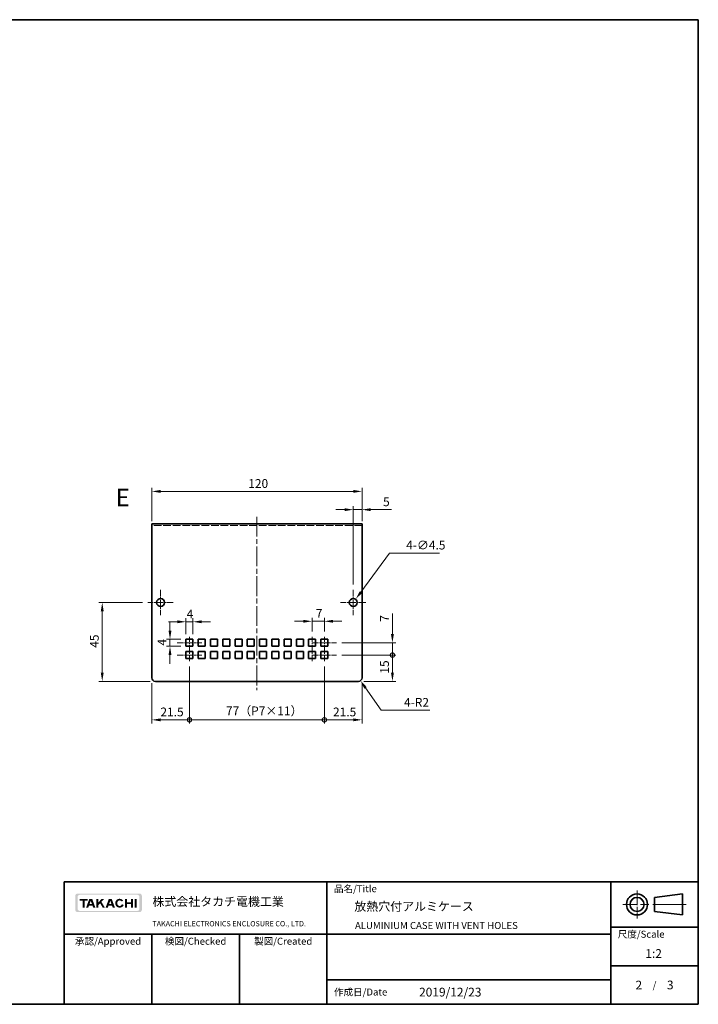
# Model space of a CAD drawing. Units: millimetres. Extents: x 29 to 2395, y 16 to 578.
# Drawn here: x 1216 to 1603, y 16 to 578 of the extents above; entities that cross this region are included whole.
import ezdxf

# ---------------------------------------------------------------- set-up
doc = ezdxf.new("R2010")
doc.units = ezdxf.units.MM
doc.header["$LTSCALE"] = 2
doc.linetypes.add('CHAIN', pattern=[0.35429999999999995, 0.2362, -0.0295, 0.0591, -0.0295])
doc.linetypes.add('DASHED', pattern=[0.2067, 0.1654, -0.0413])
doc.layers.get('Defpoints').update_dxf_attribs({"lineweight": 25})
for name, color, linetype, lineweight in [('Border (ISO)', 7, 'Continuous', 35), ('Center Mark (ISO)', 131, 'Continuous', 18), ('Centerline (ISO)', 131, 'Continuous', 18), ('Dimension (ISO)', 7, 'Continuous', 18), ('Dimension (ISO) @ 1', 7, 'Continuous', 18), ('Hatch (ISO)', 1, 'Continuous', 18), ('Hidden (ISO)', 7, 'DASHED', 18), ('Symbol (ISO)', 7, 'Continuous', 18), ('Title (ISO)', 7, 'Continuous', 35), ('Visible (ISO)', 7, 'Continuous', 35)]:
    doc.layers.add(name, color=color, linetype=linetype, lineweight=lineweight)
doc.styles.add('Note Text (TK)', font='txt')
doc.styles.add('文字スタイル67', font='arial.ttf')
doc.dimstyles.new('Default - Method 1b (TK)', dxfattribs={"dimscale": 2, "dimtxt": 2.5, "dimasz": 2.5, "dimexe": 1, "dimexo": 1.499999999999999, "dimgap": 1, "dimtad": 1, "dimtoh": 1, "dimrnd": 1e-08, "dimdsep": 46, "dimtxsty": 'Note Text (TK)', "dimcen": 0.09, "dimdle": 5, "dimclrd": 100, "dimclre": 100, "dimclrt": 7, "dimadec": 1, "dimazin": 1, "dimtfac": 1, "dimtmove": 0, "dimatfit": 3, "dimfxl": 1, "dimtolj": 1, "dimlwd": -1, "dimlwe": -1, "dimarcsym": 0})

# ---------------------------------------------------------------- blocks, each defined once
blk = doc.blocks.new('図面枠 tk図枠')
at = {"layer": 'Border (ISO)'}
for p, q in [((14.49999999999999, 289), (405.4999999999999, 289)), ((14.49999999999999, 289), (14.50000000000001, 8.000000000000007)), ((405.4999999999999, 289), (405.4999999999999, 8.000000000000007)), ((14.50000000000001, 8.000000000000007), (405.4999999999999, 8.000000000000007))]:
    blk.add_line(p, q, dxfattribs=at)
blk = doc.blocks.new('表題欄 tk表題欄')
at = {"layer": 'Hatch (ISO)'}
h = blk.add_hatch(color=256, dxfattribs=at)
edge = h.paths.add_edge_path(flags=0)
edge.add_arc((95.57537688673352, 236.2990653650367), 0.5958259999999996, 269.9999999999897, 360)
edge.add_line((96.17120288673351, 236.2990653650368), (96.17120288673348, 239.7107813650365))
edge.add_arc((95.5753768867335, 239.7107813650366), 0.5958259999999996, 0, 90.0000000000068)
edge.add_line((95.57537688673342, 240.3066073650366), (79.13710888673356, 240.3066073650366))
edge.add_arc((79.13710888673353, 239.7107813650366), 0.5958259999999996, 89.99999999999744, 180)
edge.add_line((78.54128288673353, 239.7107813650365), (78.54128288673331, 236.2990653650368))
edge.add_arc((79.13710888673332, 236.2990653650365), 0.5958259999999996, 180, 270.0000000000231)
edge.add_line((79.13710888673356, 235.7032393650365), (95.57537688673342, 235.7032393650367))
edge = h.paths.add_edge_path()
edge.add_line((77.83935088673357, 239.9556413650366), (77.83935088673357, 236.0542053650368))
edge.add_arc((78.54128288673346, 236.0542053650367), 0.7019319999998935, 180, 270.0000000000087)
edge.add_line((78.54128288673357, 235.3522733650368), (96.17120288673352, 235.3522733650368))
edge.add_arc((96.17120288673351, 236.0542053650367), 0.7019319999998921, 270, 360)
edge.add_line((96.8731348867334, 236.0542053650368), (96.87313488673352, 239.9556413650366))
edge.add_arc((96.1712028867336, 239.9556413650367), 0.7019319999998921, 0, 90.00000000000873)
edge.add_line((96.17120288673348, 240.6575733650367), (78.54128288673357, 240.6575733650366))
edge.add_arc((78.54128288673357, 239.9556413650366), 0.7019319999999984, 90, 180)
for points in [[(79.07181288673355, 239.1476033650369), (79.07181288673355, 238.6578833650367), (79.92066088673353, 238.6578833650367), (79.92066088673353, 236.6581933650368), (80.50832488673353, 236.6581933650368), (80.50832488673353, 238.6578833650367), (81.35717288673355, 238.6578833650367), (81.35717288673355, 239.1476033650369)], [(85.68407849525303, 236.6581933650368), (84.9434673993943, 237.8918698287545), (84.41792288673358, 237.3246628822781), (84.41792288673358, 236.6581933650368), (83.89555488673355, 236.6581933650368), (83.89555488673355, 239.1476033650369), (84.41792288673358, 239.1476033650369), (84.41792288673358, 238.0993979968839), (85.38913556809511, 239.1476033650369), (86.10696490847272, 239.1476033650369), (85.31925422435492, 238.2974470774499), (86.30334488673353, 236.6581933650368)], [(92.09142939614459, 239.1476033650369), (92.09142939614459, 236.6581933650368), (92.60971639614465, 236.6581933650368), (92.60971639614465, 237.6580383650368), (93.76872039614462, 237.6580383650368), (93.76872039614462, 236.6581933650368), (94.28700739614459, 236.6581933650368), (94.28700739614459, 239.1476033650369), (93.76872039614462, 239.1476033650369), (93.76872039614462, 238.1477583650367), (92.60971639614465, 238.1477583650367), (92.60971639614465, 239.1476033650369)], [(94.84202339614467, 239.1476033650369), (94.84202339614467, 236.6581933650368), (95.36439139614473, 236.6581933650368), (95.36439139614473, 239.1476033650369)]]:
    blk.add_hatch(color=256, dxfattribs=at).paths.add_polyline_path(points)
h = blk.add_hatch(color=256, dxfattribs=at)
h.paths.add_polyline_path([(82.59020695886475, 237.7110913650368), (81.95242681460243, 237.7110913650368), (82.27131688673356, 238.5794973650367)], flags=0)
h.paths.add_polyline_path([(82.77903014574996, 237.1968853650368), (81.76360362771717, 237.1968853650368), (81.56578886050404, 236.6581933650368), (80.94907288673355, 236.6581933650368), (81.86321688673357, 239.1476033650369), (82.67941688673353, 239.1476033650369), (83.59356088673351, 236.6581933650368), (82.97684491296302, 236.6581933650368)])
h = blk.add_hatch(color=256, dxfattribs=at)
h.paths.add_polyline_path([(87.52707281460246, 237.7110913650368), (88.16485295886469, 237.7110913650368), (87.84596288673359, 238.5794973650367)], flags=0)
h.paths.add_polyline_path([(87.14043486050403, 236.6581933650368), (87.3382496277172, 237.1968853650368), (88.35367614574989, 237.1968853650368), (88.551490912963, 236.6581933650368), (89.16820688673343, 236.6581933650368), (88.25406288673352, 239.1476033650369), (87.43786288673356, 239.1476033650369), (86.52371888673358, 236.6581933650368)])
h = blk.add_hatch(color=256, dxfattribs=at)
edge = h.paths.add_edge_path()
edge.add_arc((90.52309888673334, 237.9028983650369), 1.273272000000011, 38.55054079078439, 336.5820184016556)
edge.add_line((91.69149139614446, 237.3968543650369), (91.17255542714857, 237.6216113977801))
edge.add_ellipse((90.52309888673352, 237.9028983650369), major_axis=(0, -0.7998759999999119), ratio=0.8673469387756529, start_angle=128.5505407907963, end_angle=426.582018401653, ccw=False)
edge.add_line((91.09381514418376, 238.3576891122095), (91.51887237036831, 238.6964075050431))
at = {"layer": 'Title (ISO)'}
for p, q in [((74.70882392282105, 244.052739026017), (255.7088239228211, 244.052739026017)), ((74.70882392282105, 209.052739026017), (74.70882392282105, 244.052739026017)), ((149.7088239228211, 244.052739026017), (149.7088239228211, 209.052739026017)), ((230.7088239228211, 244.052739026017), (230.7088239228211, 209.052739026017)), ((255.7088239228211, 244.052739026017), (255.7088239228211, 209.052739026017)), ((243.2088239228211, 239.552739026017), (251.2088239228211, 240.5527390260171)), ((243.2088239228211, 239.552739026017), (243.2088239228211, 235.552739026017)), ((251.2088239228211, 234.552739026017), (251.2088239228211, 240.5527390260171)), ((243.2088239228211, 235.552739026017), (251.2088239228211, 234.552739026017)), ((230.7088239228211, 231.052739026017), (255.7088239228211, 231.052739026017)), ((74.70882392282105, 229.052739026017), (230.7088239228211, 229.052739026017)), ((99.70882392282108, 229.052739026017), (99.70882392282108, 209.052739026017)), ((124.708823922821, 229.052739026017), (124.708823922821, 209.052739026017)), ((230.7088239228211, 220.052739026017), (255.7088239228211, 220.052739026017)), ((149.7088239228211, 216.052739026017), (230.7088239228211, 216.052739026017)), ((255.7088239228211, 209.052739026017), (74.70882392282105, 209.052739026017))]:
    blk.add_line(p, q, dxfattribs=at)
at = {"layer": 'Title (ISO)', "color": 4, "linetype": 'CHAIN', "lineweight": 18, "ltscale": 8.889559745788574}
blk.add_line((238.2088239228211, 241.552739026017), (238.2088239228211, 233.552739026017), dxfattribs=at)
at = {"layer": 'Title (ISO)', "color": 4, "linetype": 'CHAIN', "lineweight": 18, "ltscale": 20.00163269042969}
blk.add_line((252.2088239228211, 237.552739026017), (234.2088239228211, 237.552739026017), dxfattribs=at)
at = {"layer": 'Title (ISO)'}
for radius in [3, 2]:
    blk.add_circle((238.2088239228211, 237.552739026017), radius, dxfattribs=at)
at = {"layer": 'Title (ISO)', "color": 1, "char_height": 2.000000029802322, "line_spacing_factor": 1.5, "style": 'Note Text (TK)'}
for s, insert, attachment_point in [('\\fＭＳ Ｐゴシック|b0|i0;\\H2.0000;品名/Title', (151.708823922821, 242.052739026017), 4), ('\\fＭＳ Ｐゴシック|b0|i0;\\H2.0000;承認/Approved', (87.20882392282108, 227.052739026017), 5), ('\\fＭＳ Ｐゴシック|b0|i0;\\H2.0000;検図/Checked', (112.208823922821, 227.052739026017), 5), ('\\fＭＳ Ｐゴシック|b0|i0;\\H2.0000;製図/Created', (137.2088239228211, 227.052739026017), 5), ('\\fＭＳ Ｐゴシック|b0|i0;\\H2.0000;尺度/Scale', (232.7088239228211, 229.052739026017), 4), ('\\fＭＳ Ｐゴシック|b0|i0;\\H2.0000;作成日/Date', (151.708823922821, 212.552739026017), 4)]:
    blk.add_mtext(s, dxfattribs=dict(at, insert=insert, attachment_point=attachment_point))
at = {"layer": 'Title (ISO)', "color": 7, "line_spacing_factor": 1.5, "style": 'Note Text (TK)'}
for s, insert, char_height, attachment_point in [('株式会社タカチ電機工業', (99.87313488673345, 238.052739026017), 2.5, 4), ('\\fArial|b0|i0;\\H1.4986;TAKACHI ELECTRONICS ENCLOSURE CO., LTD.', (99.87313488673342, 232.052739026017), 1.49859994649887, 4), ('\\fＭＳ Ｐゴシック|b0|i0;\\H2.0000;/', (243.2088239228211, 214.552739026017), 2.000000029802322, 5)]:
    blk.add_mtext(s, dxfattribs=dict(at, insert=insert, char_height=char_height, attachment_point=attachment_point))
at = {"layer": 'Title (ISO)', "color": 7}
for tag, p, height, style in [('<品名>_001', (157.524164831912, 235.7459208441988), 2.5, 'Note Text (TK)'), ('<Title>_001', (157.7088239228211, 230.5520568828656), 2.000000029802322, '文字スタイル67'), ('<尺度>_001', (240.9218921046393, 222.302739026017), 2.5, 'Note Text (TK)'), ('作成日_001', (175.617914831912, 211.2814322078352), 2.5, 'Note Text (TK)'), ('<ページ_No.>_001', (237.9488807410029, 213.302739026017), 2.5, 'Note Text (TK)'), ('<総ページ数>_001', (246.7997330137301, 213.302739026017), 2.5, 'Note Text (TK)')]:
    blk.add_attdef(tag, p, '', height=height, dxfattribs=dict(at, style=style))
blk = doc.blocks.new('*D29')
at = {"layer": 'Defpoints', "color": 0}
for p in [(1411.000067082177, 308.7635797022222), (1291.000067082177, 288.835615864641), (1411.000067082177, 288.835615864641)]:
    blk.add_point(p, dxfattribs=at)
at = {"layer": 'Dimension (ISO)', "color": 100}
for p, q in [((1291.000067082177, 291.835615864641), (1291.000067082177, 310.7635797022222)), ((1411.000067082177, 291.835615864641), (1411.000067082177, 310.7635797022222)), ((1296.000067082177, 308.7635797022222), (1406.000067082177, 308.7635797022222))]:
    blk.add_line(p, q, dxfattribs=at)
for points in [[(1296.000067082177, 309.5969130355555), (1296.000067082177, 307.9302463688888), (1291.000067082177, 308.7635797022222)], [(1406.000067082177, 309.5969130355555), (1406.000067082177, 307.9302463688888), (1411.000067082177, 308.7635797022222)]]:
    blk.add_solid(points, dxfattribs=at)
at = {"layer": 'Dimension (ISO)', "color": 7, "insert": (1346.056885263996, 313.2635797022222), "char_height": 5, "attachment_point": 4, "style": 'Note Text (TK)'}
blk.add_mtext('\\A1;120', dxfattribs=at)
blk = doc.blocks.new('*D30')
at = {"layer": 'Defpoints', "color": 0}
for p in [(1404.671741816994, 243.5195619034729), (1407.32839234736, 247.1516698258098)]:
    blk.add_point(p, dxfattribs=at)
at = {"layer": 'Dimension (ISO)', "color": 100}
for p, q in [((1426.670633574497, 273.5959110964642), (1410.28022626999, 251.1873452950729)), ((1455.234934127864, 273.5959110964643), (1426.670633574497, 273.5959110964642)), ((1405.820067082177, 245.3356158646414), (1406.180067082177, 245.3356158646412)), ((1406.000067082177, 245.1556158646414), (1406.000067082177, 245.5156158646414))]:
    blk.add_line(p, q, dxfattribs=at)
blk.add_solid([(1409.60761369178, 251.6793176155112), (1410.952838848201, 250.6953729746346), (1407.32839234736, 247.1516698258098)], dxfattribs=at)
at = {"layer": 'Dimension (ISO)', "color": 7, "insert": (1436.200843218772, 278.0959110964642), "char_height": 5, "attachment_point": 4, "style": 'Note Text (TK)'}
blk.add_mtext('\\A1;4-∅4.5', dxfattribs=at)
blk = doc.blocks.new('*D31')
at = {"layer": 'Defpoints', "color": 0}
for p in [(1288.750067082177, 245.3356158646412), (1262.681760430926, 200.3356158646411), (1293.000067082177, 200.3356158646411)]:
    blk.add_point(p, dxfattribs=at)
at = {"layer": 'Dimension (ISO)', "color": 100}
for p, q in [((1285.750067082177, 245.3356158646412), (1260.681760430926, 245.3356158646412)), ((1262.681760430926, 240.3356158646412), (1262.681760430926, 205.3356158646411)), ((1290.000067082177, 200.3356158646411), (1260.681760430926, 200.3356158646411))]:
    blk.add_line(p, q, dxfattribs=at)
for points in [[(1261.848427097592, 240.3356158646412), (1263.515093764259, 240.3356158646412), (1262.681760430926, 245.3356158646412)], [(1261.848427097592, 205.3356158646411), (1263.515093764259, 205.3356158646411), (1262.681760430926, 200.3356158646411)]]:
    blk.add_solid(points, dxfattribs=at)
at = {"layer": 'Dimension (ISO)', "color": 7, "insert": (1258.181760430925, 219.5117522282775), "char_height": 5, "attachment_point": 4, "rotation": 90, "style": 'Note Text (TK)'}
blk.add_mtext('\\A1;45', dxfattribs=at)
blk = doc.blocks.new('*D32')
at = {"layer": 'Defpoints', "color": 0}
for p in [(1301.371033179638, 220.3356158646412), (1310.500067082177, 224.3356158646412), (1310.500067082177, 220.3356158646412)]:
    blk.add_point(p, dxfattribs=at)
at = {"layer": 'Dimension (ISO)', "color": 100}
for p, q in [((1301.371033179638, 229.3356158646412), (1301.371033179638, 234.3356158646412)), ((1307.500067082177, 224.3356158646412), (1299.371033179638, 224.3356158646412)), ((1307.500067082177, 220.3356158646412), (1299.371033179638, 220.3356158646412)), ((1301.371033179638, 224.3356158646412), (1301.371033179638, 220.3356158646412)), ((1301.371033179638, 215.3356158646412), (1301.371033179638, 210.3356158646412))]:
    blk.add_line(p, q, dxfattribs=at)
for points in [[(1300.537699846305, 229.3356158646412), (1302.204366512971, 229.3356158646412), (1301.371033179638, 224.3356158646412)], [(1300.537699846305, 215.3356158646412), (1302.204366512971, 215.3356158646412), (1301.371033179638, 220.3356158646412)]]:
    blk.add_solid(points, dxfattribs=at)
at = {"layer": 'Dimension (ISO)', "color": 7, "insert": (1296.871033179638, 220.7589113191869), "char_height": 5, "attachment_point": 4, "rotation": 90, "style": 'Note Text (TK)'}
blk.add_mtext('\\A1;4', dxfattribs=at)
blk = doc.blocks.new('*D33')
at = {"layer": 'Defpoints', "color": 0}
for p in [(1314.500067082177, 234.3356158646412), (1310.500067082177, 224.3356158646412), (1314.500067082177, 224.3356158646412)]:
    blk.add_point(p, dxfattribs=at)
at = {"layer": 'Dimension (ISO)', "color": 100}
for p, q in [((1310.500067082177, 227.3356158646412), (1310.500067082177, 236.3356158646412)), ((1314.500067082177, 227.3356158646412), (1314.500067082177, 236.3356158646412)), ((1305.500067082177, 234.3356158646412), (1300.500067082177, 234.3356158646412)), ((1310.500067082177, 234.3356158646412), (1314.500067082177, 234.3356158646412)), ((1319.500067082177, 234.3356158646412), (1324.500067082177, 234.3356158646412))]:
    blk.add_line(p, q, dxfattribs=at)
for points in [[(1305.500067082177, 235.1689491979746), (1305.500067082177, 233.5022825313079), (1310.500067082177, 234.3356158646412)], [(1319.500067082177, 235.1689491979746), (1319.500067082177, 233.5022825313079), (1314.500067082177, 234.3356158646412)]]:
    blk.add_solid(points, dxfattribs=at)
at = {"layer": 'Dimension (ISO)', "color": 7, "insert": (1310.923362536723, 238.8356158646412), "char_height": 5, "attachment_point": 4, "style": 'Note Text (TK)'}
blk.add_mtext('\\A1;4', dxfattribs=at)
blk = doc.blocks.new('_DotSmall')
at = {"color": 0, "linetype": 'ByBlock', "const_width": 0.5}
blk.add_lwpolyline([(-0.0625, 0, 1), (0.0625, 0, 1)], format="xyb", close=True, dxfattribs=at)
blk = doc.blocks.new('*D34')
at = {"layer": 'Defpoints', "color": 0}
for p in [(1312.500067082178, 211.8356158646412), (1291.000067082177, 202.335615864641), (1312.500067082178, 178.3664850842777)]:
    blk.add_point(p, dxfattribs=at)
at = {"layer": 'Dimension (ISO)', "color": 100}
for p, q in [((1312.500067082178, 208.8356158646412), (1312.500067082178, 176.3664850842777)), ((1291.000067082177, 199.335615864641), (1291.000067082177, 176.3664850842777)), ((1296.000067082177, 178.3664850842777), (1312.500067082178, 178.3664850842777))]:
    blk.add_line(p, q, dxfattribs=at)
blk.add_solid([(1296.000067082177, 179.199818417611), (1296.000067082177, 177.5331517509443), (1291.000067082177, 178.3664850842777)], dxfattribs=at)
at = {"layer": 'Dimension (ISO)', "color": 100, "xscale": 5, "yscale": 5, "zscale": 5}
blk.add_blockref('_DotSmall', (1312.500067082178, 178.3664850842777), dxfattribs=at)
at = {"layer": 'Dimension (ISO)', "color": 7, "insert": (1295.906203445813, 182.8664850842777), "char_height": 5, "attachment_point": 4, "style": 'Note Text (TK)'}
blk.add_mtext('\\A1;21.5', dxfattribs=at)
blk = doc.blocks.new('*D35')
at = {"layer": 'Defpoints', "color": 0}
for p in [(1312.500067082178, 211.8356158646412), (1389.500067082177, 211.8356158646412), (1389.500067082177, 178.3664850842777)]:
    blk.add_point(p, dxfattribs=at)
at = {"layer": 'Dimension (ISO)', "color": 100}
for p, q in [((1312.500067082178, 208.8356158646412), (1312.500067082178, 176.3664850842777)), ((1389.500067082177, 208.8356158646412), (1389.500067082177, 176.3664850842777)), ((1312.500067082178, 178.3664850842777), (1389.500067082177, 178.3664850842777))]:
    blk.add_line(p, q, dxfattribs=at)
at = {"layer": 'Dimension (ISO)', "color": 100, "xscale": 5, "yscale": 5, "zscale": 5, "rotation": 180}
blk.add_blockref('_DotSmall', (1312.500067082178, 178.3664850842777), dxfattribs=at)
at = {"layer": 'Dimension (ISO)', "color": 100, "xscale": 5, "yscale": 5, "zscale": 5}
blk.add_blockref('_DotSmall', (1389.500067082177, 178.3664850842777), dxfattribs=at)
at = {"layer": 'Dimension (ISO)', "color": 7, "insert": (1333.321203445814, 183.4914850842777), "char_height": 5, "attachment_point": 4, "style": 'Note Text (TK)'}
blk.add_mtext('\\A1;77（P7×11）', dxfattribs=at)
blk = doc.blocks.new('*D36')
at = {"layer": 'Defpoints', "color": 0}
for p in [(1389.500067082177, 211.8356158646412), (1411.000067082177, 202.335615864641), (1411.000067082177, 178.3664850842777)]:
    blk.add_point(p, dxfattribs=at)
at = {"layer": 'Dimension (ISO)', "color": 100}
for p, q in [((1389.500067082177, 208.8356158646412), (1389.500067082177, 176.3664850842777)), ((1411.000067082177, 199.335615864641), (1411.000067082177, 176.3664850842777)), ((1389.500067082177, 178.3664850842777), (1406.000067082177, 178.3664850842777))]:
    blk.add_line(p, q, dxfattribs=at)
blk.add_solid([(1406.000067082177, 179.199818417611), (1406.000067082177, 177.5331517509443), (1411.000067082177, 178.3664850842777)], dxfattribs=at)
at = {"layer": 'Dimension (ISO)', "color": 100, "xscale": 5, "yscale": 5, "zscale": 5, "rotation": 180}
blk.add_blockref('_DotSmall', (1389.500067082177, 178.3664850842777), dxfattribs=at)
at = {"layer": 'Dimension (ISO)', "color": 7, "insert": (1394.446203445814, 182.8664850842777), "char_height": 5, "attachment_point": 4, "style": 'Note Text (TK)'}
blk.add_mtext('\\A1;21.5', dxfattribs=at)
blk = doc.blocks.new('*D37')
at = {"layer": 'Defpoints', "color": 0}
for p in [(1396.500067082177, 215.3356158646412), (1428.360263935941, 215.3356158646412), (1409.000067082178, 200.3356158646411)]:
    blk.add_point(p, dxfattribs=at)
at = {"layer": 'Dimension (ISO)', "color": 100}
for p, q in [((1399.500067082177, 215.3356158646412), (1430.360263935941, 215.3356158646412)), ((1428.360263935941, 205.3356158646411), (1428.360263935941, 215.3356158646412)), ((1412.000067082177, 200.3356158646411), (1430.360263935941, 200.3356158646411))]:
    blk.add_line(p, q, dxfattribs=at)
blk.add_solid([(1427.526930602608, 205.3356158646411), (1429.193597269275, 205.3356158646411), (1428.360263935941, 200.3356158646411)], dxfattribs=at)
at = {"layer": 'Dimension (ISO)', "color": 100, "xscale": 5, "yscale": 5, "zscale": 5, "rotation": 90}
blk.add_blockref('_DotSmall', (1428.360263935941, 215.3356158646412), dxfattribs=at)
at = {"layer": 'Dimension (ISO)', "color": 7, "insert": (1423.860263935941, 204.7474340464593), "char_height": 5, "attachment_point": 4, "rotation": 90, "style": 'Note Text (TK)'}
blk.add_mtext('\\A1;15', dxfattribs=at)
blk = doc.blocks.new('*D38')
at = {"layer": 'Defpoints', "color": 0}
for p in [(1396.500067082177, 222.3356158646412), (1428.360263935941, 222.3356158646412), (1396.500067082177, 215.3356158646412)]:
    blk.add_point(p, dxfattribs=at)
at = {"layer": 'Dimension (ISO)', "color": 100}
for p, q in [((1428.360263935941, 227.3356158646412), (1428.360263935941, 239.034479541221)), ((1399.500067082177, 222.3356158646412), (1430.360263935941, 222.3356158646412)), ((1428.360263935941, 215.3356158646412), (1428.360263935941, 222.3356158646412)), ((1399.500067082177, 215.3356158646412), (1430.360263935941, 215.3356158646412)), ((1428.360263935941, 215.3356158646412), (1428.360263935941, 210.3356158646412))]:
    blk.add_line(p, q, dxfattribs=at)
blk.add_solid([(1427.526930602608, 227.3356158646412), (1429.193597269275, 227.3356158646412), (1428.360263935941, 222.3356158646412)], dxfattribs=at)
at = {"layer": 'Dimension (ISO)', "color": 100, "xscale": 5, "yscale": 5, "zscale": 5, "rotation": 90}
blk.add_blockref('_DotSmall', (1428.360263935941, 215.3356158646412), dxfattribs=at)
at = {"layer": 'Dimension (ISO)', "color": 7, "insert": (1423.860263935941, 234.3356159048576), "char_height": 5, "attachment_point": 4, "rotation": 90, "style": 'Note Text (TK)'}
blk.add_mtext('\\A1;7', dxfattribs=at)
blk = doc.blocks.new('*D23')
at = {"layer": 'Defpoints', "color": 0}
for p in [(1411.000067082177, 298.335615864641), (1411.000067082177, 288.835615864641), (1406.000067082177, 252.5856158646412)]:
    blk.add_point(p, dxfattribs=at)
at = {"layer": 'Dimension (ISO)', "color": 100}
for p, q in [((1401.000067082178, 298.335615864641), (1396.000067082177, 298.335615864641)), ((1406.000067082177, 255.5856158646412), (1406.000067082177, 300.335615864641)), ((1406.000067082177, 298.335615864641), (1411.000067082177, 298.335615864641)), ((1411.000067082177, 291.835615864641), (1411.000067082177, 300.335615864641)), ((1416.000067082177, 298.335615864641), (1427.897794398084, 298.335615864641))]:
    blk.add_line(p, q, dxfattribs=at)
for points in [[(1401.000067082178, 299.1689491979743), (1401.000067082178, 297.5022825313077), (1406.000067082177, 298.335615864641)], [(1416.000067082177, 299.1689491979743), (1416.000067082177, 297.5022825313077), (1411.000067082177, 298.335615864641)]]:
    blk.add_solid(points, dxfattribs=at)
at = {"layer": 'Dimension (ISO)', "color": 7, "insert": (1423.000067125357, 302.835615864641), "char_height": 5, "attachment_point": 4, "style": 'Note Text (TK)'}
blk.add_mtext('\\A1;5', dxfattribs=at)
blk = doc.blocks.new('*D24')
at = {"layer": 'Defpoints', "color": 0}
for p in [(1382.500067082177, 234.632231843845), (1382.500067082177, 225.8356158646412), (1389.500067082177, 225.8356158646412)]:
    blk.add_point(p, dxfattribs=at)
at = {"layer": 'Dimension (ISO)', "color": 100}
for p, q in [((1382.500067082177, 228.8356158646412), (1382.500067082177, 236.632231843845)), ((1389.500067082177, 228.8356158646412), (1389.500067082177, 236.632231843845)), ((1377.500067082177, 234.632231843845), (1372.500067082177, 234.632231843845)), ((1389.500067082177, 234.632231843845), (1382.500067082177, 234.632231843845)), ((1394.500067082177, 234.632231843845), (1399.500067082177, 234.632231843845))]:
    blk.add_line(p, q, dxfattribs=at)
for points in [[(1377.500067082177, 235.4655651771783), (1377.500067082177, 233.7988985105116), (1382.500067082177, 234.632231843845)], [(1394.500067082177, 235.4655651771783), (1394.500067082177, 233.7988985105116), (1389.500067082177, 234.632231843845)]]:
    blk.add_solid(points, dxfattribs=at)
at = {"layer": 'Dimension (ISO)', "color": 7, "insert": (1384.650635263996, 239.132231843845), "char_height": 5, "attachment_point": 4, "style": 'Note Text (TK)'}
blk.add_mtext('\\A1;7', dxfattribs=at)
blk = doc.blocks.new('*D25')
at = {"layer": 'Defpoints', "color": 0}
for p in [(1409.000067082177, 202.3356158646411), (1410.143479123752, 200.6946987725298)]:
    blk.add_point(p, dxfattribs=at)
at = {"layer": 'Dimension (ISO)', "color": 100}
for p, q in [((1421.883575088216, 183.8464206097577), (1413.002009227688, 196.5924060422524)), ((1449.801222137459, 183.8464206097577), (1421.883575088216, 183.8464206097577))]:
    blk.add_line(p, q, dxfattribs=at)
blk.add_solid([(1413.685724682734, 197.0688277262417), (1412.318293772642, 196.1159843582629), (1410.143479123752, 200.6946987725298)], dxfattribs=at)
at = {"layer": 'Dimension (ISO)', "color": 7, "insert": (1434.971676682913, 188.3464206097577), "char_height": 5, "attachment_point": 4, "style": 'Note Text (TK)'}
blk.add_mtext('\\A1;4-R2', dxfattribs=at)

msp = doc.modelspace()

# ---------------------------------------------------------------- linework, layer by layer
at = {"layer": 'Center Mark (ISO)', "linetype": 'CHAIN', "ltscale": 8.056153297424316}
for p, q in [((1296.000067082177, 252.5856158646412), (1296.000067082177, 238.0856158646412)), ((1406.000067082177, 252.5856158646412), (1406.000067082177, 238.0856158646412)), ((1303.250067082177, 245.3356158646412), (1288.750067082177, 245.3356158646412)), ((1413.250067082177, 245.3356158646412), (1398.750067082177, 245.3356158646412))]:
    msp.add_line(p, q, dxfattribs=at)
at = {"layer": 'Centerline (ISO)', "linetype": 'CHAIN', "ltscale": 23.99096870422363}
msp.add_line((1351.000067082177, 294.335615864641), (1351.000067082177, 195.335615864641), dxfattribs=at)
at = {"layer": 'Centerline (ISO)', "linetype": 'CHAIN', "ltscale": 7.778351783752441}
for p, q in [((1312.500067082178, 211.8356158646412), (1312.500067082178, 225.8356158646412)), ((1382.500067082177, 211.8356158646412), (1382.500067082177, 225.8356158646412)), ((1389.500067082177, 211.8356158646412), (1389.500067082177, 225.8356158646412)), ((1305.500067082177, 222.3356158646412), (1319.500067082177, 222.3356158646412)), ((1382.500067082177, 222.3356158646412), (1396.500067082177, 222.3356158646412)), ((1305.500067082177, 215.3356158646412), (1319.500067082177, 215.3356158646412)), ((1382.500067082177, 215.3356158646412), (1396.500067082177, 215.3356158646412))]:
    msp.add_line(p, q, dxfattribs=at)
at = {"layer": 'Hidden (ISO)', "ltscale": 13.19435310363769}
msp.add_line((1411.000067082177, 289.335615864641), (1291.000067082177, 289.335615864641), dxfattribs=at)
at = {"layer": 'Visible (ISO)'}
for p, q in [((1291.000067082177, 290.3356158646411), (1411.000067082177, 290.3356158646411)), ((1291.000067082177, 290.335615864641), (1291.000067082177, 288.835615864641)), ((1291.000067082177, 202.335615864641), (1291.000067082177, 288.835615864641)), ((1411.000067082177, 288.835615864641), (1411.000067082177, 290.335615864641)), ((1411.000067082177, 288.835615864641), (1411.000067082177, 202.335615864641)), ((1310.500067082177, 220.3356158646412), (1310.500067082177, 224.3356158646412)), ((1310.500067082177, 224.3356158646412), (1314.500067082177, 224.3356158646412)), ((1314.500067082177, 220.3356158646412), (1310.500067082177, 220.3356158646412)), ((1314.500067082177, 224.3356158646412), (1314.500067082177, 220.3356158646412)), ((1317.500067082177, 224.3356158646412), (1321.500067082177, 224.3356158646412)), ((1317.500067082177, 220.3356158646412), (1317.500067082177, 224.3356158646412)), ((1321.500067082177, 220.3356158646412), (1317.500067082177, 220.3356158646412)), ((1321.500067082177, 224.3356158646412), (1321.500067082177, 220.3356158646412)), ((1324.500067082177, 220.3356158646412), (1324.500067082177, 224.3356158646412)), ((1324.500067082177, 224.3356158646412), (1328.500067082177, 224.3356158646412)), ((1328.500067082177, 220.3356158646412), (1324.500067082177, 220.3356158646412)), ((1328.500067082177, 224.3356158646412), (1328.500067082177, 220.3356158646412)), ((1331.500067082177, 224.3356158646412), (1335.500067082177, 224.3356158646412)), ((1331.500067082177, 220.3356158646412), (1331.500067082177, 224.3356158646412)), ((1335.500067082177, 220.3356158646412), (1331.500067082177, 220.3356158646412)), ((1335.500067082177, 224.3356158646412), (1335.500067082177, 220.3356158646412)), ((1338.500067082178, 220.3356158646412), (1338.500067082178, 224.3356158646412)), ((1338.500067082178, 224.3356158646412), (1342.500067082177, 224.3356158646412)), ((1342.500067082177, 220.3356158646412), (1338.500067082178, 220.3356158646412)), ((1342.500067082177, 224.3356158646412), (1342.500067082177, 220.3356158646412)), ((1345.500067082177, 224.3356158646412), (1349.500067082177, 224.3356158646412)), ((1345.500067082177, 220.3356158646412), (1345.500067082177, 224.3356158646412)), ((1349.500067082177, 220.3356158646412), (1345.500067082177, 220.3356158646412)), ((1349.500067082177, 224.3356158646412), (1349.500067082177, 220.3356158646412)), ((1352.500067082177, 220.3356158646412), (1352.500067082177, 224.3356158646412)), ((1352.500067082177, 224.3356158646412), (1356.500067082177, 224.3356158646412)), ((1356.500067082177, 220.3356158646412), (1352.500067082177, 220.3356158646412)), ((1356.500067082177, 224.3356158646412), (1356.500067082177, 220.3356158646412)), ((1359.500067082177, 224.3356158646412), (1363.500067082177, 224.3356158646412)), ((1359.500067082177, 220.3356158646412), (1359.500067082177, 224.3356158646412)), ((1363.500067082177, 220.3356158646412), (1359.500067082177, 220.3356158646412)), ((1363.500067082177, 224.3356158646412), (1363.500067082177, 220.3356158646412)), ((1366.500067082177, 220.3356158646412), (1366.500067082177, 224.3356158646412)), ((1366.500067082177, 224.3356158646412), (1370.500067082177, 224.3356158646412)), ((1370.500067082177, 220.3356158646412), (1366.500067082177, 220.3356158646412)), ((1370.500067082177, 224.3356158646412), (1370.500067082177, 220.3356158646412)), ((1373.500067082177, 224.3356158646412), (1377.500067082177, 224.3356158646412)), ((1373.500067082177, 220.3356158646412), (1373.500067082177, 224.3356158646412)), ((1377.500067082177, 220.3356158646412), (1373.500067082177, 220.3356158646412)), ((1377.500067082177, 224.3356158646412), (1377.500067082177, 220.3356158646412)), ((1380.500067082177, 220.3356158646412), (1380.500067082177, 224.3356158646412)), ((1380.500067082177, 224.3356158646412), (1384.500067082177, 224.3356158646412)), ((1384.500067082177, 220.3356158646412), (1380.500067082177, 220.3356158646412)), ((1384.500067082177, 224.3356158646412), (1384.500067082177, 220.3356158646412)), ((1387.500067082177, 224.3356158646412), (1391.500067082177, 224.3356158646412)), ((1387.500067082177, 220.3356158646412), (1387.500067082177, 224.3356158646412)), ((1391.500067082177, 220.3356158646412), (1387.500067082177, 220.3356158646412)), ((1391.500067082177, 224.3356158646412), (1391.500067082177, 220.3356158646412)), ((1310.500067082177, 217.3356158646412), (1314.500067082177, 217.3356158646412)), ((1310.500067082177, 213.3356158646412), (1310.500067082177, 217.3356158646412)), ((1314.500067082177, 217.3356158646412), (1314.500067082177, 213.3356158646412)), ((1317.500067082177, 213.3356158646412), (1317.500067082177, 217.3356158646412)), ((1317.500067082177, 217.3356158646412), (1321.500067082177, 217.3356158646412)), ((1321.500067082177, 217.3356158646412), (1321.500067082177, 213.3356158646412)), ((1324.500067082177, 217.3356158646412), (1328.500067082177, 217.3356158646412)), ((1324.500067082177, 213.3356158646412), (1324.500067082177, 217.3356158646412)), ((1328.500067082177, 217.3356158646412), (1328.500067082177, 213.3356158646412)), ((1331.500067082177, 213.3356158646412), (1331.500067082177, 217.3356158646412)), ((1331.500067082177, 217.3356158646412), (1335.500067082177, 217.3356158646412)), ((1335.500067082177, 217.3356158646412), (1335.500067082177, 213.3356158646412)), ((1338.500067082178, 217.3356158646412), (1342.500067082177, 217.3356158646412)), ((1338.500067082178, 213.3356158646412), (1338.500067082178, 217.3356158646412)), ((1342.500067082177, 217.3356158646412), (1342.500067082177, 213.3356158646412)), ((1345.500067082177, 213.3356158646412), (1345.500067082177, 217.3356158646412)), ((1345.500067082177, 217.3356158646412), (1349.500067082177, 217.3356158646412)), ((1349.500067082177, 217.3356158646412), (1349.500067082177, 213.3356158646412)), ((1352.500067082177, 217.3356158646412), (1356.500067082177, 217.3356158646412)), ((1352.500067082177, 213.3356158646412), (1352.500067082177, 217.3356158646412)), ((1356.500067082177, 217.3356158646412), (1356.500067082177, 213.3356158646412)), ((1359.500067082177, 213.3356158646412), (1359.500067082177, 217.3356158646412)), ((1359.500067082177, 217.3356158646412), (1363.500067082177, 217.3356158646412)), ((1363.500067082177, 217.3356158646412), (1363.500067082177, 213.3356158646412)), ((1366.500067082177, 217.3356158646412), (1370.500067082177, 217.3356158646412)), ((1366.500067082177, 213.3356158646412), (1366.500067082177, 217.3356158646412)), ((1370.500067082177, 217.3356158646412), (1370.500067082177, 213.3356158646412)), ((1373.500067082177, 213.3356158646412), (1373.500067082177, 217.3356158646412)), ((1373.500067082177, 217.3356158646412), (1377.500067082177, 217.3356158646412)), ((1377.500067082177, 217.3356158646412), (1377.500067082177, 213.3356158646412)), ((1380.500067082177, 217.3356158646412), (1384.500067082177, 217.3356158646412)), ((1380.500067082177, 213.3356158646412), (1380.500067082177, 217.3356158646412)), ((1384.500067082177, 217.3356158646412), (1384.500067082177, 213.3356158646412)), ((1387.500067082177, 213.3356158646412), (1387.500067082177, 217.3356158646412)), ((1387.500067082177, 217.3356158646412), (1391.500067082177, 217.3356158646412)), ((1391.500067082177, 217.3356158646412), (1391.500067082177, 213.3356158646412)), ((1314.500067082177, 213.3356158646412), (1310.500067082177, 213.3356158646412)), ((1321.500067082177, 213.3356158646412), (1317.500067082177, 213.3356158646412)), ((1328.500067082177, 213.3356158646412), (1324.500067082177, 213.3356158646412)), ((1335.500067082177, 213.3356158646412), (1331.500067082177, 213.3356158646412)), ((1342.500067082177, 213.3356158646412), (1338.500067082178, 213.3356158646412)), ((1349.500067082177, 213.3356158646412), (1345.500067082177, 213.3356158646412)), ((1356.500067082177, 213.3356158646412), (1352.500067082177, 213.3356158646412)), ((1363.500067082177, 213.3356158646412), (1359.500067082177, 213.3356158646412)), ((1370.500067082177, 213.3356158646412), (1366.500067082177, 213.3356158646412)), ((1377.500067082177, 213.3356158646412), (1373.500067082177, 213.3356158646412)), ((1384.500067082177, 213.3356158646412), (1380.500067082177, 213.3356158646412)), ((1391.500067082177, 213.3356158646412), (1387.500067082177, 213.3356158646412)), ((1409.000067082178, 200.3356158646411), (1293.000067082177, 200.3356158646411))]:
    msp.add_line(p, q, dxfattribs=at)
for centre in [(1296.000067082177, 245.3356158646412), (1406.000067082177, 245.3356158646412)]:
    msp.add_circle(centre, 2.249999999999999, dxfattribs=at)
for centre, radius, start, end in [((1293.000067082177, 202.335615864641), 1.999999999999992, 180, 270), ((1409.000067082178, 202.335615864641), 2.000000000000019, 270, 0)]:
    msp.add_arc(centre, radius, start, end, dxfattribs=at)

# ---------------------------------------------------------------- block references
at = {"xscale": 2, "yscale": 2, "zscale": 2}
msp.add_blockref('図面枠 tk図枠', (791.9999989259662, 5.071060656e-07), dxfattribs=at)
ref = msp.add_blockref('表題欄 tk表題欄', (1091.582351080324, -402.105477544928), dxfattribs=dict(xscale=2, yscale=2, zscale=2))
ref.add_attrib('<品名>_001', '放熱穴付アルミケース', (1406.630680744148, 69.38636414346973), dxfattribs={"layer": 'Title (ISO)', "color": 7, "height": 5, "style": 'Note Text (TK)'})
ref.add_attrib('<尺度>_001', '1:2', (1572.749975671594, 42.4897685835045), dxfattribs={"layer": 'Title (ISO)', "color": 7, "height": 5, "style": 'Note Text (TK)'})
ref.add_attrib('作成日_001', '2019/12/23', (1443.576738352978, 20.45909219134275), dxfattribs={"layer": 'Title (ISO)', "color": 7, "height": 5, "style": 'Note Text (TK)'})
ref.add_attrib('<Title>_001', 'ALUMINIUM CASE WITH VENT HOLES', (1406.999998925966, 58.99863622080321), dxfattribs={"layer": 'Title (ISO)', "color": 7, "height": 4.000000059604644, "style": '文字スタイル67'})
ref.add_attrib('<ページ_No.>_001', '2', (1567.139494151068, 24.48976858350446), dxfattribs={"layer": 'Title (ISO)', "color": 7, "height": 5, "style": 'Note Text (TK)'})
ref.add_attrib('<総ページ数>_001', '3', (1585.069576006457, 24.53410691911155), dxfattribs={"layer": 'Title (ISO)', "color": 7, "height": 5, "style": 'Note Text (TK)'})

# ---------------------------------------------------------------- texts
at = {"layer": 'Symbol (ISO)', "color": 7, "insert": (1270.386097016662, 305.2345285888946), "char_height": 10, "width": 10.26947893944353, "attachment_point": 4, "line_spacing_factor": 1.5, "style": 'Note Text (TK)'}
msp.add_mtext('{\\fArial|b1|i0;\\H10.0000;E}', dxfattribs=at)

# ---------------------------------------------------------------- dimensions: what is measured, and where the dimension line sits
at = {"layer": 'Dimension (ISO) @ 1', "color": 100}
for base, p1, p2, override, picture, middle in [((1411.000067082177, 308.7635797022222), (1291.000067082177, 288.835615864641), (1411.000067082177, 288.835615864641), {"dimscale": 1, "dimtxt": 5, "dimasz": 5, "dimexe": 2, "dimexo": 2.999999999999999, "dimgap": 2, "dimtoh": 0, "dimdec": 2, "dimcen": 0.18, "dimtp": 0, "dimtm": 0, "dimtdec": 2, "dimtix": 0, "dimtofl": 0, "dimtmove": 0, "dimatfit": 1}, '*D29', (1351.000067082178, 308.7635797022222)), ((1314.500067082177, 234.3356158646412), (1310.500067082177, 224.3356158646412), (1314.500067082177, 224.3356158646412), {"dimscale": 1, "dimtxt": 5, "dimasz": 5, "dimexe": 2, "dimexo": 2.999999999999999, "dimgap": 2, "dimtoh": 0, "dimdec": 2, "dimcen": 0.18, "dimtp": 0, "dimtm": 0, "dimtdec": 2, "dimtix": 0, "dimtofl": 1, "dimtmove": 0, "dimatfit": 1}, '*D33', (1312.500067082177, 234.3356158646412))]:
    dim = msp.add_linear_dim(base=base, p1=p1, p2=p2, dimstyle='Default - Method 1b (TK)', override=override, dxfattribs=at)
    dim.commit()
    dim.dimension.update_dxf_attribs({"geometry": picture, "text_midpoint": middle, "dimtype": 128})
for base, p1, p2, angle, override, picture, middle in [((1411.000067082177, 298.335615864641), (1406.000067082177, 252.5856158646412), (1411.000067082177, 288.835615864641), 180, {"dimscale": 1, "dimtxt": 5, "dimasz": 5, "dimexe": 2, "dimexo": 2.999999999999999, "dimgap": 2, "dimtoh": 0, "dimdec": 2, "dimcen": 0.18, "dimtp": 0, "dimtm": 0, "dimtdec": 2, "dimtix": 0, "dimtofl": 1, "dimtmove": 0, "dimatfit": 1}, '*D23', (1424.448930761721, 298.335615864641)), ((1262.681760430926, 200.3356158646411), (1288.750067082177, 245.3356158646412), (1293.000067082177, 200.3356158646411), 90, {"dimscale": 1, "dimtxt": 5, "dimasz": 5, "dimexe": 2, "dimexo": 2.999999999999999, "dimgap": 2, "dimtoh": 0, "dimdec": 2, "dimcen": 0.18, "dimtp": 0, "dimtm": 0, "dimtdec": 2, "dimtix": 0, "dimtofl": 0, "dimtmove": 0, "dimatfit": 1}, '*D31', (1262.681760430926, 222.8356158646411)), ((1382.500067082177, 234.632231843845), (1389.500067082177, 225.8356158646412), (1382.500067082177, 225.8356158646412), 180, {"dimscale": 1, "dimtxt": 5, "dimasz": 5, "dimexe": 2, "dimexo": 2.999999999999999, "dimgap": 2, "dimtoh": 0, "dimdec": 2, "dimcen": 0.18, "dimtp": 0, "dimtm": 0, "dimtdec": 2, "dimtix": 0, "dimtofl": 1, "dimtmove": 0, "dimatfit": 1}, '*D24', (1386.000067082177, 234.632231843845)), ((1428.360263935941, 222.3356158646412), (1396.500067082177, 215.3356158646412), (1396.500067082177, 222.3356158646412), 90, {"dimscale": 1, "dimtxt": 5, "dimasz": 5, "dimexe": 2, "dimexo": 2.999999999999999, "dimgap": 2, "dimtoh": 0, "dimdec": 2, "dimblk1": 'DotSmall', "dimsah": 1, "dimcen": 0.18, "dimdle": 0, "dimtp": 0, "dimtm": 0, "dimtdec": 2, "dimtix": 0, "dimtofl": 1, "dimtmove": 0, "dimatfit": 1}, '*D38', (1428.360263935941, 235.6850477230393)), ((1301.371033179638, 220.3356158646412), (1310.500067082177, 224.3356158646412), (1310.500067082177, 220.3356158646412), 90, {"dimscale": 1, "dimtxt": 5, "dimasz": 5, "dimexe": 2, "dimexo": 2.999999999999999, "dimgap": 2, "dimtoh": 0, "dimdec": 2, "dimcen": 0.18, "dimtp": 0, "dimtm": 0, "dimtdec": 2, "dimtix": 0, "dimtofl": 1, "dimtmove": 0, "dimatfit": 1}, '*D32', (1301.371033179638, 222.3356158646414)), ((1428.360263935941, 215.3356158646412), (1409.000067082178, 200.3356158646411), (1396.500067082177, 215.3356158646412), 90, {"dimscale": 1, "dimtxt": 5, "dimasz": 5, "dimexe": 2, "dimexo": 2.999999999999999, "dimgap": 2, "dimtoh": 0, "dimdec": 2, "dimblk2": 'DotSmall', "dimsah": 1, "dimcen": 0.18, "dimdle": 0, "dimtp": 0, "dimtm": 0, "dimtdec": 2, "dimtix": 0, "dimtofl": 0, "dimtmove": 0, "dimatfit": 1}, '*D37', (1428.360263935941, 207.8156158646411)), ((1312.500067082178, 178.3664850842777), (1291.000067082177, 202.335615864641), (1312.500067082178, 211.8356158646412), 180, {"dimscale": 1, "dimtxt": 5, "dimasz": 5, "dimexe": 2, "dimexo": 2.999999999999999, "dimgap": 2, "dimtoh": 0, "dimdec": 2, "dimblk2": 'DotSmall', "dimsah": 1, "dimcen": 0.18, "dimdle": 0, "dimtp": 0, "dimtm": 0, "dimtdec": 2, "dimtix": 0, "dimtofl": 0, "dimtmove": 0, "dimatfit": 1}, '*D34', (1301.730067082177, 178.3664850842777)), ((1411.000067082177, 178.3664850842777), (1389.500067082177, 211.8356158646412), (1411.000067082177, 202.335615864641), 180, {"dimscale": 1, "dimtxt": 5, "dimasz": 5, "dimexe": 2, "dimexo": 2.999999999999999, "dimgap": 2, "dimtoh": 0, "dimdec": 2, "dimblk1": 'DotSmall', "dimsah": 1, "dimcen": 0.18, "dimdle": 0, "dimtp": 0, "dimtm": 0, "dimtdec": 2, "dimtix": 0, "dimtofl": 0, "dimtmove": 0, "dimatfit": 1}, '*D36', (1400.270067082178, 178.3664850842777))]:
    dim = msp.add_linear_dim(base=base, p1=p1, p2=p2, angle=angle, dimstyle='Default - Method 1b (TK)', override=override, dxfattribs=at)
    dim.commit()
    dim.dimension.update_dxf_attribs({"geometry": picture, "text_midpoint": middle, "dimtype": 128})
dim = msp.add_diameter_dim_2p(p1=(1404.671741816994, 243.5195619034729), p2=(1407.32839234736, 247.1516698258098), text='4-<>', dimstyle='Default - Method 1b (TK)', override={"dimscale": 1, "dimtxt": 5, "dimasz": 5, "dimexe": 2, "dimexo": 2.999999999999999, "dimgap": 2, "dimtih": 1, "dimdec": 2, "dimlfac": 1.00000000000005, "dimcen": 0.18, "dimtp": 0, "dimtm": 0, "dimtdec": 2, "dimtix": 0, "dimtofl": 0, "dimtmove": 0, "dimatfit": 3}, dxfattribs=at)
dim.commit()
dim.dimension.update_dxf_attribs({"geometry": '*D30', "text_midpoint": (1445.717888673318, 273.5959110964642), "dimtype": 131})
dim = msp.add_linear_dim(base=(1389.500067082177, 178.3664850842777), p1=(1312.500067082178, 211.8356158646412), p2=(1389.500067082177, 211.8356158646412), angle=180, text='<>（P7×11）', dimstyle='Default - Method 1b (TK)', override={"dimscale": 1, "dimtxt": 5, "dimasz": 5, "dimexe": 2, "dimexo": 2.999999999999999, "dimgap": 2, "dimtoh": 0, "dimdec": 2, "dimblk1": 'DotSmall', "dimblk2": 'DotSmall', "dimsah": 1, "dimcen": 0.18, "dimdle": 0, "dimtp": 0, "dimtm": 0, "dimtdec": 2, "dimtix": 0, "dimtofl": 0, "dimtmove": 0, "dimatfit": 1}, dxfattribs=at)
dim.commit()
dim.dimension.update_dxf_attribs({"geometry": '*D35', "text_midpoint": (1351.020067082177, 178.3664850842777), "dimtype": 128})
dim = msp.add_radius_dim(center=(1409.000067082177, 202.3356158646411), mpoint=(1410.143479123752, 200.6946987725298), text='4-<>', dimstyle='Default - Method 1b (TK)', override={"dimscale": 1, "dimtxt": 5, "dimasz": 5, "dimexe": 2, "dimexo": 2.999999999999999, "dimgap": 2, "dimtih": 1, "dimdec": 2, "dimcen": 0, "dimtp": 0, "dimtm": 0, "dimtdec": 2, "dimtix": 0, "dimtofl": 0, "dimtmove": 0, "dimatfit": 3}, dxfattribs=at)
dim.commit()
dim.dimension.update_dxf_attribs({"geometry": '*D25', "text_midpoint": (1442.386449410186, 183.8464206097577), "dimtype": 132})

doc.saveas('drawing.dxf')
